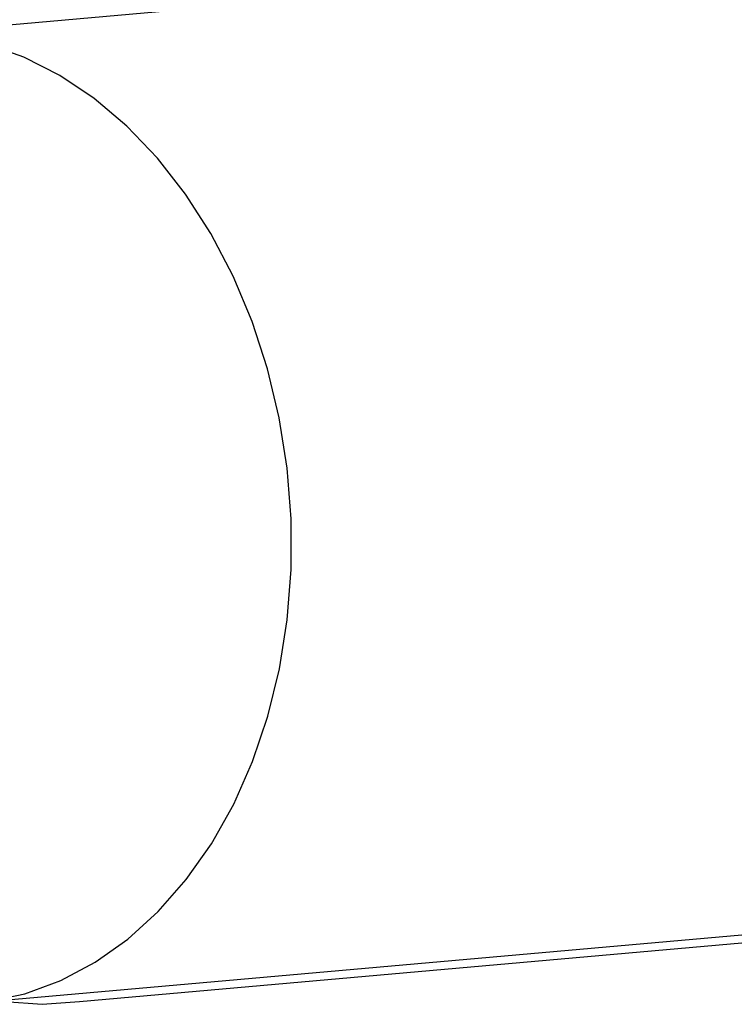
# Model space of a CAD drawing. Units: millimetres. Extents: x -5 to 862, y -5 to 308.
# Drawn here: x 113 to 113, y 193 to 193 of the extents above; entities that cross this region are included whole.
import ezdxf

# ---------------------------------------------------------------- set-up
doc = ezdxf.new("R2010")
doc.units = ezdxf.units.MM

# ---------------------------------------------------------------- blocks, each defined once
blk = doc.blocks.new('0418-1')
for p, q in [((9.872, -73.5431), (12.4769, -73.3114)), ((10.1029, -73.592), (10.0269, -73.565)), ((10.1768, -73.6294), (10.1029, -73.592)), ((10.2477, -73.6769), (10.1768, -73.6294)), ((10.315, -73.7338), (10.2477, -73.6769)), ((10.3779, -73.7995), (10.315, -73.7338)), ((10.4357, -73.8734), (10.3779, -73.7995)), ((10.4877, -73.9546), (10.4357, -73.8734)), ((10.5335, -74.0423), (10.4877, -73.9546)), ((10.5724, -74.1354), (10.5335, -74.0423)), ((10.6041, -74.2329), (10.5724, -74.1354)), ((10.6282, -74.3338), (10.6041, -74.2329)), ((10.6444, -74.437), (10.6282, -74.3338)), ((10.6526, -74.5414), (10.6444, -74.437)), ((10.6527, -74.6457), (10.6526, -74.5414)), ((10.6447, -74.7489), (10.6527, -74.6457)), ((10.6287, -74.8499), (10.6447, -74.7489)), ((10.6048, -74.9474), (10.6287, -74.8499)), ((10.5733, -75.0405), (10.6048, -74.9474)), ((10.5346, -75.1281), (10.5733, -75.0405)), ((10.489, -75.2093), (10.5346, -75.1281)), ((10.4371, -75.2832), (10.489, -75.2093)), ((10.0528, -75.532), (12.711, -75.2969)), ((10.3795, -75.349), (10.4371, -75.2832)), ((10.2175, -75.5342), (12.8277, -75.3024)), ((10.3167, -75.4059), (10.3795, -75.349)), ((10.2495, -75.4533), (10.3167, -75.4059)), ((10.1786, -75.4908), (10.2495, -75.4533)), ((10.1048, -75.5178), (10.1786, -75.4908)), ((10.0289, -75.5342), (10.1048, -75.5178)), ((10.0628, -75.5342), (10.1404, -75.5396)), ((10.1404, -75.5396), (10.2175, -75.5342))]:
    blk.add_line(p, q)

msp = doc.modelspace()

# ---------------------------------------------------------------- block references
at = {"xscale": 0.1870539747092251, "yscale": 0.1870539747092251, "zscale": 0.1870539747092251}
msp.add_blockref('0418-1', (111.14052, 206.73285), dxfattribs=at)

doc.saveas('drawing.dxf')
